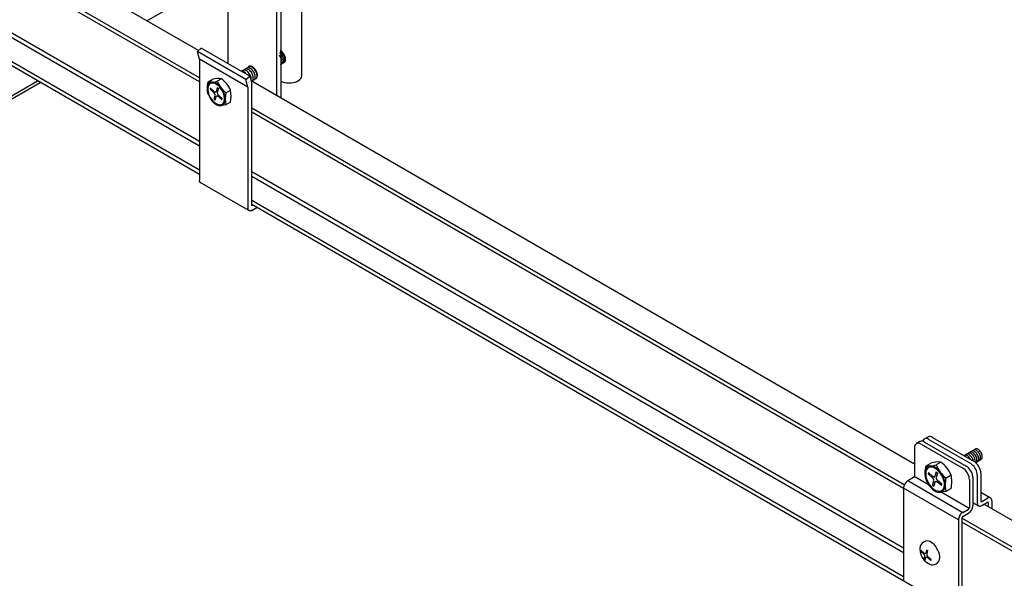
# Model space of a CAD drawing. Extents: x 0 to 412, y 10 to 313.
# Drawn here: x 86 to 94, y 177 to 182 of the extents above; entities that cross this region are included whole.
import ezdxf

# ---------------------------------------------------------------- set-up
doc = ezdxf.new("R2010")
doc.units = 0
doc.header["$MEASUREMENT"] = 0
doc.layers.add('_0-0_0', color=7, linetype='CONTINUOUS')

msp = doc.modelspace()

# ---------------------------------------------------------------- linework, layer by layer
at = {"layer": '_0-0_0', "color": 7, "linetype": 'Continuous'}
for p, q in [((87.4585, 181.6075), (85.9842, 182.4587)), ((87.4668, 181.392), (85.8086, 182.3493)), ((87.4668, 181.36), (85.8155, 182.3133)), ((87.0526, 181.8418), (87.696, 182.2132)), ((87.6939, 181.5065), (87.6939, 182.1993)), ((88.0758, 181.2513), (88.0758, 181.9788)), ((88.107, 181.9968), (88.107, 181.2333)), ((88.2733, 181.4067), (88.2733, 181.9749)), ((87.4668, 180.89), (85.8086, 181.8473)), ((87.4668, 180.854), (85.8086, 181.8113)), ((87.4668, 180.632), (85.6877, 181.6591)), ((87.4668, 180.664), (85.8086, 181.6213)), ((87.4506, 181.6005), (87.4807, 181.6272)), ((87.4668, 181.5403), (87.4506, 181.6005)), ((87.8326, 181.38), (87.4506, 181.6005)), ((87.8627, 181.4067), (87.4807, 181.6272)), ((88.1011, 181.5669), (88.0975, 181.5716)), ((88.1006, 181.5871), (88.099, 181.5885)), ((88.1068, 181.5807), (88.1006, 181.5871)), ((88.1061, 181.559), (88.1011, 181.5669)), ((88.1046, 181.5984), (88.1017, 181.6003)), ((88.1044, 181.6061), (88.1034, 181.6065)), ((88.111, 181.6021), (88.1044, 181.6061)), ((88.1111, 181.5932), (88.1046, 181.5984)), ((88.1103, 181.5506), (88.1061, 181.559)), ((88.1125, 181.5735), (88.1068, 181.5807)), ((88.1175, 181.5969), (88.111, 181.6021)), ((88.1173, 181.5869), (88.1111, 181.5932)), ((88.1175, 181.5656), (88.1125, 181.5735)), ((88.123, 181.5797), (88.1173, 181.5869)), ((88.1237, 181.5906), (88.1175, 181.5969)), ((88.1217, 181.5572), (88.1175, 181.5656)), ((88.1249, 181.5487), (88.1217, 181.5572)), ((88.128, 181.5718), (88.123, 181.5797)), ((88.1294, 181.5834), (88.1237, 181.5906)), ((88.1322, 181.5634), (88.128, 181.5718)), ((88.1344, 181.5754), (88.1294, 181.5834)), ((88.1354, 181.5548), (88.1322, 181.5634)), ((88.1386, 181.5671), (88.1344, 181.5754)), ((88.1375, 181.5464), (88.1354, 181.5548)), ((88.1418, 181.5585), (88.1386, 181.5671)), ((88.1439, 181.55), (88.1418, 181.5585)), ((87.8487, 181.3198), (87.4668, 181.5403)), ((87.4668, 181.5403), (87.4668, 180.5863)), ((87.8687, 181.4848), (87.7982, 181.444)), ((87.8509, 181.4777), (87.85, 181.4765)), ((87.8518, 181.4788), (87.8509, 181.4777)), ((87.8528, 181.4798), (87.8518, 181.4788)), ((87.8539, 181.4807), (87.8528, 181.4798)), ((87.855, 181.4815), (87.8539, 181.4807)), ((87.8562, 181.4823), (87.855, 181.4815)), ((87.8563, 181.4776), (87.8561, 181.4775)), ((87.8574, 181.4829), (87.8562, 181.4823)), ((87.8614, 181.4794), (87.8563, 181.4776)), ((87.8587, 181.4835), (87.8574, 181.4829)), ((87.86, 181.484), (87.8587, 181.4835)), ((87.8614, 181.4843), (87.86, 181.484)), ((87.8628, 181.4846), (87.8614, 181.4843)), ((87.8672, 181.4798), (87.8614, 181.4794)), ((87.8643, 181.4848), (87.8628, 181.4846)), ((87.8658, 181.4849), (87.8643, 181.4848)), ((87.8673, 181.4848), (87.8658, 181.4849)), ((87.8735, 181.4786), (87.8672, 181.4798)), ((87.8689, 181.4847), (87.8673, 181.4848)), ((87.8704, 181.4845), (87.8689, 181.4847)), ((87.872, 181.4842), (87.8704, 181.4845)), ((87.8737, 181.4838), (87.872, 181.4842)), ((87.88, 181.4761), (87.8735, 181.4786)), ((87.8753, 181.4834), (87.8737, 181.4838)), ((87.877, 181.4828), (87.8753, 181.4834)), ((87.8787, 181.4821), (87.877, 181.4828)), ((87.8804, 181.4813), (87.8787, 181.4821)), ((87.8821, 181.4805), (87.8804, 181.4813)), ((87.8838, 181.4796), (87.8821, 181.4805)), ((87.8855, 181.4785), (87.8838, 181.4796)), ((87.8872, 181.4774), (87.8855, 181.4785)), ((87.8888, 181.4762), (87.8872, 181.4774)), ((88.1052, 181.4974), (88.1095, 181.5007)), ((88.1058, 181.4975), (88.1336, 181.5139)), ((88.1095, 181.5007), (88.1129, 181.5053)), ((88.1135, 181.5421), (88.1103, 181.5506)), ((88.1129, 181.5053), (88.1153, 181.511)), ((88.1157, 181.5336), (88.1135, 181.5421)), ((88.1153, 181.511), (88.1166, 181.5178)), ((88.1167, 181.5254), (88.1157, 181.5336)), ((88.1165, 181.504), (88.1209, 181.5073)), ((88.1166, 181.5178), (88.1167, 181.5254)), ((88.1209, 181.5073), (88.1243, 181.5119)), ((88.1243, 181.5119), (88.1267, 181.5176)), ((88.127, 181.5402), (88.1249, 181.5487)), ((88.1267, 181.5176), (88.128, 181.5244)), ((88.1281, 181.532), (88.127, 181.5402)), ((88.1271, 181.5102), (88.1314, 181.5135)), ((88.128, 181.5244), (88.1281, 181.532)), ((88.1314, 181.5135), (88.1348, 181.518)), ((88.1335, 181.5138), (88.1378, 181.5171)), ((88.1348, 181.518), (88.1372, 181.5238)), ((88.1372, 181.5238), (88.1385, 181.5306)), ((88.1386, 181.5382), (88.1375, 181.5464)), ((88.1378, 181.5171), (88.1412, 181.5217)), ((88.1385, 181.5306), (88.1386, 181.5382)), ((88.1412, 181.5217), (88.1436, 181.5275)), ((88.1436, 181.5275), (88.1449, 181.5343)), ((88.145, 181.5419), (88.1439, 181.55)), ((88.1449, 181.5343), (88.145, 181.5419)), ((87.8054, 181.4431), (87.8, 181.4431)), ((87.8117, 181.4416), (87.8054, 181.4431)), ((87.813, 181.4521), (87.81, 181.4508)), ((87.8183, 181.4387), (87.8117, 181.4416)), ((87.8185, 181.4531), (87.813, 181.4521)), ((87.8249, 181.4344), (87.8183, 181.4387)), ((87.8246, 181.4526), (87.8185, 181.4531)), ((87.831, 181.4507), (87.8246, 181.4526)), ((87.8314, 181.4289), (87.8249, 181.4344)), ((87.8265, 181.4604), (87.8263, 181.4602)), ((87.8316, 181.4622), (87.8265, 181.4604)), ((87.8377, 181.4473), (87.831, 181.4507)), ((87.8374, 181.4626), (87.8316, 181.4622)), ((87.8326, 181.38), (87.8627, 181.4067)), ((87.8437, 181.4614), (87.8374, 181.4626)), ((87.8442, 181.4426), (87.8377, 181.4473)), ((87.8412, 181.4689), (87.841, 181.4688)), ((87.8464, 181.4707), (87.8412, 181.4689)), ((87.8503, 181.4589), (87.8437, 181.4614)), ((87.8506, 181.4368), (87.8442, 181.4426)), ((87.8522, 181.4711), (87.8464, 181.4707)), ((87.8484, 181.474), (87.8478, 181.4726)), ((87.8492, 181.4753), (87.8484, 181.474)), ((87.85, 181.4765), (87.8492, 181.4753)), ((87.8569, 181.4549), (87.8503, 181.4589)), ((87.8565, 181.4299), (87.8506, 181.4368)), ((87.8584, 181.47), (87.8522, 181.4711)), ((87.8619, 181.4223), (87.8565, 181.4299)), ((87.8634, 181.4497), (87.8569, 181.4549)), ((87.865, 181.4674), (87.8584, 181.47)), ((87.8664, 181.4141), (87.8619, 181.4223)), ((87.8627, 181.4067), (87.8799, 181.342)), ((87.8696, 181.4434), (87.8634, 181.4497)), ((87.8716, 181.4634), (87.865, 181.4674)), ((87.8701, 181.4056), (87.8664, 181.4141)), ((87.8753, 181.4361), (87.8696, 181.4434)), ((87.8727, 181.3971), (87.8701, 181.4056)), ((87.8781, 181.4582), (87.8716, 181.4634)), ((87.8803, 181.4282), (87.8753, 181.4361)), ((87.8843, 181.4519), (87.8781, 181.4582)), ((87.8867, 181.4721), (87.88, 181.4761)), ((87.8845, 181.4199), (87.8803, 181.4282)), ((87.89, 181.4447), (87.8843, 181.4519)), ((87.8877, 181.4113), (87.8845, 181.4199)), ((87.8932, 181.4669), (87.8867, 181.4721)), ((87.8898, 181.4028), (87.8877, 181.4113)), ((87.8905, 181.475), (87.8888, 181.4762)), ((87.8909, 181.3947), (87.8898, 181.4028)), ((87.895, 181.4367), (87.89, 181.4447)), ((87.8922, 181.4736), (87.8905, 181.475)), ((87.8939, 181.4722), (87.8922, 181.4736)), ((87.8994, 181.4606), (87.8932, 181.4669)), ((87.8955, 181.4707), (87.8939, 181.4722)), ((87.8992, 181.4284), (87.895, 181.4367)), ((87.8971, 181.4691), (87.8955, 181.4707)), ((87.8987, 181.4675), (87.8971, 181.4691)), ((87.9002, 181.4658), (87.8987, 181.4675)), ((87.9024, 181.4198), (87.8992, 181.4284)), ((87.905, 181.4533), (87.8994, 181.4606)), ((87.9018, 181.4641), (87.9002, 181.4658)), ((87.9033, 181.4623), (87.9018, 181.4641)), ((87.9045, 181.4113), (87.9024, 181.4198)), ((87.9047, 181.4604), (87.9033, 181.4623)), ((87.9056, 181.4032), (87.9045, 181.4113)), ((87.9061, 181.4585), (87.9047, 181.4604)), ((87.91, 181.4454), (87.905, 181.4533)), ((87.9055, 181.3956), (87.9056, 181.4032)), ((87.9075, 181.4566), (87.9061, 181.4585)), ((87.9088, 181.4546), (87.9075, 181.4566)), ((87.9101, 181.4525), (87.9088, 181.4546)), ((87.9142, 181.4371), (87.91, 181.4454)), ((87.9113, 181.4505), (87.9101, 181.4525)), ((87.9125, 181.4484), (87.9113, 181.4505)), ((87.9136, 181.4462), (87.9125, 181.4484)), ((87.9147, 181.4441), (87.9136, 181.4462)), ((87.9174, 181.4285), (87.9142, 181.4371)), ((87.9157, 181.4419), (87.9147, 181.4441)), ((87.9166, 181.4398), (87.9157, 181.4419)), ((87.9175, 181.4376), (87.9166, 181.4398)), ((87.9196, 181.42), (87.9174, 181.4285)), ((87.9183, 181.4354), (87.9175, 181.4376)), ((87.9191, 181.4332), (87.9183, 181.4354)), ((87.9198, 181.431), (87.9191, 181.4332)), ((87.9193, 181.3975), (87.9205, 181.4043)), ((87.9206, 181.4119), (87.9196, 181.42)), ((87.9204, 181.4288), (87.9198, 181.431)), ((87.9209, 181.4266), (87.9204, 181.4288)), ((87.9205, 181.4043), (87.9206, 181.4119)), ((87.9214, 181.4245), (87.9209, 181.4266)), ((87.9209, 181.3996), (87.9214, 181.4012)), ((87.9218, 181.4223), (87.9214, 181.4245)), ((87.9214, 181.4012), (87.9218, 181.4028)), ((87.9221, 181.4202), (87.9218, 181.4223)), ((87.9218, 181.4028), (87.9221, 181.4046)), ((87.9224, 181.4181), (87.9221, 181.4202)), ((87.9221, 181.4046), (87.9224, 181.4064)), ((87.9226, 181.4161), (87.9224, 181.4181)), ((87.9224, 181.4064), (87.9226, 181.4082)), ((87.9227, 181.414), (87.9226, 181.4161)), ((87.9226, 181.4082), (87.9227, 181.4101)), ((87.9227, 181.4121), (87.9227, 181.414)), ((87.9227, 181.4101), (87.9227, 181.4121)), ((88.2713, 181.3959), (88.2732, 181.4053)), ((88.2732, 181.4053), (88.2733, 181.4067)), ((82.2441, 179.0904), (86.1904, 181.3689)), ((82.2656, 179.078), (86.212, 181.3564)), ((87.5286, 181.3276), (87.5264, 181.3146)), ((87.5329, 181.3388), (87.5286, 181.3276)), ((87.5344, 181.3225), (87.5324, 181.3106)), ((87.5392, 181.3477), (87.5329, 181.3388)), ((87.5383, 181.3327), (87.5344, 181.3225)), ((87.5347, 181.3604), (87.5677, 181.3795)), ((87.5441, 181.3409), (87.5383, 181.3327)), ((87.5472, 181.3541), (87.5392, 181.3477)), ((87.5515, 181.3468), (87.5441, 181.3409)), ((87.5569, 181.3579), (87.5472, 181.3541)), ((87.5603, 181.3502), (87.5515, 181.3468)), ((87.5677, 181.3589), (87.5569, 181.3579)), ((87.5703, 181.3511), (87.5603, 181.3502)), ((87.5795, 181.357), (87.5677, 181.3589)), ((87.5811, 181.3494), (87.5703, 181.3511)), ((87.5919, 181.3524), (87.5795, 181.357)), ((87.5924, 181.3452), (87.5811, 181.3494)), ((87.6044, 181.3451), (87.5919, 181.3524)), ((87.6039, 181.3386), (87.5924, 181.3452)), ((87.6152, 181.3297), (87.6039, 181.3386)), ((87.6168, 181.3355), (87.6044, 181.3451)), ((87.6398, 181.3859), (87.6067, 181.3668)), ((87.626, 181.3189), (87.6152, 181.3297)), ((87.6285, 181.3237), (87.6168, 181.3355)), ((87.6394, 181.3102), (87.6285, 181.3237)), ((87.8487, 181.3198), (87.8326, 181.38)), ((87.8742, 181.3887), (87.8727, 181.3971)), ((87.878, 181.3655), (87.8728, 181.3686)), ((93.0967, 178.3523), (87.8729, 181.3682)), ((87.8739, 181.3737), (87.8746, 181.3809)), ((87.8746, 181.3809), (87.8742, 181.3887)), ((87.9094, 181.3837), (87.8742, 181.3633)), ((87.8794, 181.3666), (87.8837, 181.3699)), ((87.8799, 180.3838), (87.8799, 181.342)), ((87.8837, 181.3699), (87.8871, 181.3745)), ((87.8871, 181.3745), (87.8895, 181.3803)), ((87.8895, 181.3803), (87.8907, 181.3871)), ((87.8907, 181.3871), (87.8909, 181.3947)), ((87.8941, 181.3752), (87.8984, 181.3784)), ((87.8984, 181.3784), (87.9018, 181.383)), ((87.9018, 181.383), (87.9042, 181.3888)), ((87.9033, 181.3843), (87.9047, 181.3845)), ((87.9042, 181.3888), (87.9055, 181.3956)), ((87.9047, 181.3845), (87.9061, 181.3848)), ((87.9061, 181.3848), (87.9075, 181.3852)), ((87.9075, 181.3852), (87.9088, 181.3856)), ((87.9088, 181.3856), (87.9101, 181.3862)), ((87.9091, 181.3838), (87.9135, 181.3871)), ((87.9101, 181.3862), (87.9113, 181.3868)), ((87.9113, 181.3868), (87.9125, 181.3876)), ((87.9125, 181.3876), (87.9136, 181.3884)), ((87.9135, 181.3871), (87.9169, 181.3917)), ((87.9136, 181.3884), (87.9147, 181.3893)), ((87.9147, 181.3893), (87.9157, 181.3903)), ((87.9157, 181.3903), (87.9166, 181.3914)), ((87.9166, 181.3914), (87.9175, 181.3926)), ((87.9169, 181.3917), (87.9193, 181.3975)), ((87.9175, 181.3926), (87.9183, 181.3938)), ((87.9183, 181.3938), (87.9191, 181.3951)), ((87.9191, 181.3951), (87.9198, 181.3966)), ((87.9198, 181.3966), (87.9204, 181.398)), ((87.9204, 181.398), (87.9209, 181.3996)), ((88.107, 181.366), (88.121, 181.3603)), ((88.121, 181.3603), (88.1366, 181.3561)), ((88.1366, 181.3561), (88.1534, 181.3534)), ((88.1534, 181.3534), (88.1707, 181.3524)), ((88.1707, 181.3524), (88.1881, 181.3529)), ((88.1881, 181.3529), (88.205, 181.3552)), ((88.205, 181.3552), (88.221, 181.3589)), ((88.221, 181.3589), (88.2355, 181.3642)), ((88.2355, 181.3642), (88.2482, 181.3707)), ((88.2482, 181.3707), (88.2585, 181.3783)), ((88.2585, 181.3783), (88.2663, 181.3868)), ((88.2663, 181.3868), (88.2713, 181.3959)), ((87.5264, 181.3146), (87.5264, 181.3001)), ((87.5264, 181.3001), (87.5286, 181.2846)), ((87.5286, 181.2846), (87.5329, 181.2685)), ((87.5324, 181.3106), (87.5324, 181.2973)), ((87.5324, 181.2973), (87.5344, 181.283)), ((87.5329, 181.2685), (87.5392, 181.2523)), ((87.5344, 181.283), (87.5383, 181.2683)), ((87.5383, 181.2683), (87.5441, 181.2535)), ((87.5392, 181.2523), (87.5472, 181.2366)), ((87.5441, 181.2535), (87.5515, 181.239)), ((87.553, 181.3117), (87.5505, 181.3024)), ((87.5505, 181.3024), (87.5807, 181.2757)), ((87.553, 181.3117), (87.5832, 181.285)), ((87.5808, 181.2756), (87.579, 181.2771)), ((87.5827, 181.2737), (87.5808, 181.2756)), ((87.5811, 181.2237), (87.5892, 181.2539)), ((87.5845, 181.2714), (87.5827, 181.2737)), ((87.5861, 181.2689), (87.5845, 181.2714)), ((87.5849, 181.2836), (87.5869, 181.2824)), ((87.5874, 181.2663), (87.5861, 181.2689)), ((87.5869, 181.2824), (87.589, 181.2815)), ((87.5885, 181.2636), (87.5874, 181.2663)), ((87.5892, 181.2609), (87.5885, 181.2636)), ((87.589, 181.2815), (87.591, 181.2811)), ((87.5895, 181.2583), (87.5892, 181.2609)), ((87.5895, 181.2559), (87.5895, 181.2583)), ((87.5904, 181.2155), (87.5984, 181.2456)), ((87.591, 181.2811), (87.5928, 181.2812)), ((87.5928, 181.2812), (87.5945, 181.2818)), ((87.5945, 181.2818), (87.5959, 181.2828)), ((87.5959, 181.2828), (87.597, 181.2842)), ((87.597, 181.2842), (87.5977, 181.286)), ((87.5977, 181.286), (87.5982, 181.2881)), ((87.6059, 181.3164), (87.5978, 181.2863)), ((87.5982, 181.2881), (87.5982, 181.2884)), ((87.5984, 181.2456), (87.5991, 181.2475)), ((87.5991, 181.2475), (87.6002, 181.249)), ((87.6002, 181.249), (87.6015, 181.2501)), ((87.6015, 181.2501), (87.6031, 181.2507)), ((87.6031, 181.2507), (87.6049, 181.2508)), ((87.6049, 181.2508), (87.6069, 181.2505)), ((87.6059, 181.3164), (87.6152, 181.3082)), ((87.6068, 181.276), (87.6067, 181.2736)), ((87.6067, 181.2736), (87.6071, 181.271)), ((87.6069, 181.2505), (87.6089, 181.2498)), ((87.6152, 181.3082), (87.6071, 181.2781)), ((87.6071, 181.271), (87.6078, 181.2684)), ((87.6078, 181.2684), (87.6088, 181.2657)), ((87.6088, 181.2657), (87.6102, 181.263)), ((87.6089, 181.2498), (87.611, 181.2486)), ((87.6102, 181.263), (87.6117, 181.2605)), ((87.611, 181.2486), (87.6131, 181.247)), ((87.6117, 181.2605), (87.6135, 181.2583)), ((87.6131, 181.247), (87.6131, 181.247)), ((87.6432, 181.2202), (87.6131, 181.247)), ((87.6135, 181.2583), (87.6155, 181.2563)), ((87.6155, 181.2563), (87.6173, 181.2549)), ((87.6457, 181.2295), (87.6156, 181.2562)), ((87.636, 181.3065), (87.626, 181.3189)), ((87.6448, 181.2929), (87.636, 181.3065)), ((87.649, 181.2954), (87.6394, 181.3102)), ((87.6522, 181.2785), (87.6448, 181.2929)), ((87.6571, 181.2796), (87.649, 181.2954)), ((87.6579, 181.2637), (87.6522, 181.2785)), ((87.6634, 181.2634), (87.6571, 181.2796)), ((87.6619, 181.2489), (87.6579, 181.2637)), ((87.6639, 181.2347), (87.6619, 181.2489)), ((87.6677, 181.2473), (87.6634, 181.2634)), ((87.6698, 181.2318), (87.6677, 181.2473)), ((87.6739, 181.2739), (87.7119, 181.2958)), ((87.8487, 181.3198), (87.8487, 180.3658)), ((87.5472, 181.2366), (87.5569, 181.2217)), ((87.5515, 181.239), (87.5603, 181.2254)), ((87.5569, 181.2217), (87.5677, 181.2082)), ((87.5603, 181.2254), (87.5703, 181.213)), ((87.5677, 181.2082), (87.5795, 181.1965)), ((87.5703, 181.213), (87.5811, 181.2022)), ((87.5795, 181.1965), (87.5919, 181.1868)), ((87.5811, 181.2237), (87.5904, 181.2155)), ((87.5811, 181.2022), (87.5924, 181.1934)), ((87.5919, 181.1868), (87.6044, 181.1796)), ((87.5924, 181.1934), (87.6039, 181.1868)), ((87.6039, 181.1868), (87.6152, 181.1825)), ((87.6044, 181.1796), (87.6168, 181.1749)), ((87.6152, 181.1825), (87.626, 181.1808)), ((87.6168, 181.1749), (87.6285, 181.1731)), ((87.626, 181.1808), (87.636, 181.1817)), ((87.6285, 181.1731), (87.6394, 181.1741)), ((87.6745, 181.1789), (87.633, 181.1731)), ((87.636, 181.1817), (87.6448, 181.1852)), ((87.6394, 181.1741), (87.649, 181.1778)), ((87.6432, 181.2202), (87.6457, 181.2295)), ((87.6448, 181.1852), (87.6522, 181.1911)), ((87.649, 181.1778), (87.6571, 181.1843)), ((87.6522, 181.1911), (87.6579, 181.1993)), ((87.6571, 181.1843), (87.6634, 181.1932)), ((87.6579, 181.1993), (87.6619, 181.2095)), ((87.6619, 181.2095), (87.6639, 181.2214)), ((87.6634, 181.1932), (87.6677, 181.2043)), ((87.6639, 181.2214), (87.6639, 181.2347)), ((87.6677, 181.2043), (87.6698, 181.2173)), ((87.6698, 181.2173), (87.6698, 181.2318)), ((87.7119, 181.2005), (87.6745, 181.1789)), ((93.0188, 178.1865), (87.8799, 181.1535)), ((93.0141, 178.1573), (87.8799, 181.1215)), ((93.0141, 177.6873), (87.8799, 180.6515)), ((87.4668, 180.5845), (87.4668, 180.5863)), ((87.4669, 180.583), (87.4668, 180.5845)), ((87.4671, 180.5815), (87.4669, 180.583)), ((87.4673, 180.5801), (87.4671, 180.5815)), ((87.4676, 180.5787), (87.4673, 180.5801)), ((87.4679, 180.5774), (87.4676, 180.5787)), ((87.4683, 180.5761), (87.4679, 180.5774)), ((87.4687, 180.5749), (87.4683, 180.5761)), ((87.4692, 180.5737), (87.4687, 180.5749)), ((87.4698, 180.5726), (87.4692, 180.5737)), ((87.4704, 180.5716), (87.4698, 180.5726)), ((87.4711, 180.5706), (87.4704, 180.5716)), ((87.4718, 180.5696), (87.4711, 180.5706)), ((87.4725, 180.5688), (87.4718, 180.5696)), ((87.4733, 180.568), (87.4725, 180.5688)), ((87.855, 180.3477), (87.4731, 180.5682)), ((87.4742, 180.5673), (87.4733, 180.568)), ((87.4751, 180.5666), (87.4742, 180.5673)), ((87.4761, 180.566), (87.4751, 180.5666)), ((87.477, 180.5655), (87.4761, 180.566)), ((87.4781, 180.5651), (87.477, 180.5655)), ((87.4791, 180.5647), (87.4781, 180.5651)), ((93.0141, 177.6513), (87.8799, 180.6155)), ((93.0141, 177.4613), (87.8799, 180.4255)), ((87.9197, 180.3708), (87.8799, 180.3938)), ((93.0978, 177.3809), (87.8799, 180.3935)), ((87.8487, 180.3643), (87.8487, 180.3658)), ((87.8488, 180.3627), (87.8487, 180.3643)), ((87.849, 180.3613), (87.8488, 180.3627)), ((87.8492, 180.3598), (87.849, 180.3613)), ((87.8494, 180.3584), (87.8492, 180.3598)), ((87.8498, 180.3571), (87.8494, 180.3584)), ((87.8501, 180.3558), (87.8498, 180.3571)), ((87.8506, 180.3546), (87.8501, 180.3558)), ((87.8511, 180.3534), (87.8506, 180.3546)), ((87.8516, 180.3523), (87.8511, 180.3534)), ((87.8522, 180.3512), (87.8516, 180.3523)), ((87.8529, 180.3502), (87.8522, 180.3512)), ((87.8536, 180.3493), (87.8529, 180.3502)), ((87.8543, 180.3484), (87.8536, 180.3493)), ((87.8551, 180.3476), (87.8543, 180.3484)), ((87.856, 180.3469), (87.8551, 180.3476)), ((87.8569, 180.3462), (87.856, 180.3469)), ((87.8578, 180.3456), (87.8569, 180.3462)), ((87.8588, 180.3451), (87.8578, 180.3456)), ((87.8598, 180.3447), (87.8588, 180.3451)), ((87.8609, 180.3443), (87.8598, 180.3447)), ((87.862, 180.344), (87.8609, 180.3443)), ((87.8631, 180.3438), (87.862, 180.344)), ((87.8643, 180.3436), (87.8631, 180.3438)), ((87.8655, 180.3436), (87.8643, 180.3436)), ((87.8667, 180.3436), (87.8655, 180.3436)), ((87.8679, 180.3437), (87.8667, 180.3436)), ((87.8692, 180.3438), (87.8679, 180.3437)), ((87.8705, 180.3441), (87.8692, 180.3438)), ((87.8718, 180.3444), (87.8705, 180.3441)), ((87.8731, 180.3448), (87.8718, 180.3444)), ((87.8745, 180.3452), (87.8731, 180.3448)), ((87.8758, 180.3458), (87.8745, 180.3452)), ((87.8772, 180.3464), (87.8758, 180.3458)), ((87.8785, 180.3471), (87.8772, 180.3464)), ((87.8799, 180.3478), (87.8785, 180.3471)), ((87.8885, 180.3888), (87.8799, 180.3838)), ((87.8799, 180.3478), (87.9197, 180.3708)), ((93.1543, 178.5302), (93.1469, 178.5285)), ((93.1626, 178.5299), (93.1543, 178.5302)), ((93.1713, 178.5276), (93.1626, 178.5299)), ((93.1661, 178.532), (93.1652, 178.5294)), ((93.17, 178.5392), (93.1661, 178.532)), ((93.1752, 178.5448), (93.17, 178.5392)), ((93.1816, 178.5485), (93.1752, 178.5448)), ((93.2059, 178.5629), (93.1782, 178.5469)), ((93.189, 178.5502), (93.1816, 178.5485)), ((93.1972, 178.5499), (93.189, 178.5502)), ((93.2059, 178.5476), (93.1972, 178.5499)), ((93.2093, 178.5645), (93.2059, 178.5629)), ((93.215, 178.5433), (93.2059, 178.5476)), ((93.2167, 178.5662), (93.2093, 178.5645)), ((93.215, 178.5433), (93.5441, 178.3533)), ((93.2249, 178.5659), (93.2167, 178.5662)), ((93.2337, 178.5636), (93.2249, 178.5659)), ((93.2427, 178.5593), (93.2337, 178.5636)), ((93.2427, 178.5593), (93.5718, 178.3693)), ((93.1014, 178.4872), (93.1006, 178.4773)), ((93.1006, 178.4773), (93.1006, 178.2573)), ((93.1038, 178.496), (93.1014, 178.4872)), ((93.1076, 178.5032), (93.1038, 178.496)), ((93.1128, 178.5088), (93.1076, 178.5032)), ((93.1192, 178.5125), (93.1128, 178.5088)), ((93.1436, 178.5269), (93.1159, 178.5109)), ((93.1266, 178.5142), (93.1192, 178.5125)), ((93.1348, 178.5139), (93.1266, 178.5142)), ((93.1436, 178.5116), (93.1348, 178.5139)), ((93.1469, 178.5285), (93.1436, 178.5269)), ((93.1526, 178.5073), (93.1436, 178.5116)), ((93.1526, 178.5073), (93.4817, 178.3173)), ((93.1803, 178.5233), (93.1713, 178.5276)), ((93.1803, 178.5233), (93.5094, 178.3333)), ((93.4905, 178.4162), (93.5797, 178.4678)), ((93.5513, 178.4513), (93.5512, 178.4512)), ((93.5558, 178.4529), (93.5513, 178.4513)), ((93.5608, 178.4532), (93.5558, 178.4529)), ((93.5662, 178.4522), (93.5608, 178.4532)), ((93.566, 178.4599), (93.5659, 178.4598)), ((93.5705, 178.4615), (93.566, 178.4599)), ((93.5718, 178.45), (93.5662, 178.4522)), ((93.5754, 178.4618), (93.5705, 178.4615)), ((93.5809, 178.4608), (93.5754, 178.4618)), ((93.5798, 178.4679), (93.5797, 178.4678)), ((93.5843, 178.4695), (93.5798, 178.4679)), ((93.5865, 178.4586), (93.5809, 178.4608)), ((93.5893, 178.4698), (93.5843, 178.4695)), ((93.5922, 178.4552), (93.5865, 178.4586)), ((93.5947, 178.4688), (93.5893, 178.4698)), ((93.5978, 178.4507), (93.5922, 178.4552)), ((93.6003, 178.4666), (93.5947, 178.4688)), ((93.606, 178.4632), (93.6003, 178.4666)), ((93.6116, 178.4587), (93.606, 178.4632)), ((93.6169, 178.4533), (93.6116, 178.4587)), ((93.6218, 178.447), (93.6169, 178.4533)), ((93.4963, 178.4191), (93.4936, 178.418)), ((93.501, 178.42), (93.4963, 178.4191)), ((93.5063, 178.4196), (93.501, 178.42)), ((93.5118, 178.4179), (93.5063, 178.4196)), ((93.511, 178.4277), (93.5087, 178.4267)), ((93.5157, 178.4287), (93.511, 178.4277)), ((93.5175, 178.4149), (93.5118, 178.4179)), ((93.5209, 178.4284), (93.5157, 178.4287)), ((93.5232, 178.4109), (93.5175, 178.4149)), ((93.5265, 178.4268), (93.5209, 178.4284)), ((93.5232, 178.4351), (93.523, 178.435)), ((93.5276, 178.4366), (93.5232, 178.4351)), ((93.5287, 178.4059), (93.5232, 178.4109)), ((93.5322, 178.424), (93.5265, 178.4268)), ((93.5326, 178.4369), (93.5276, 178.4366)), ((93.5338, 178.3999), (93.5287, 178.4059)), ((93.5378, 178.42), (93.5322, 178.424)), ((93.538, 178.4359), (93.5326, 178.4369)), ((93.5383, 178.3934), (93.5338, 178.3999)), ((93.5377, 178.4434), (93.5376, 178.4433)), ((93.5422, 178.445), (93.5377, 178.4434)), ((93.5433, 178.415), (93.5378, 178.42)), ((93.5437, 178.4337), (93.538, 178.4359)), ((93.5422, 178.3863), (93.5383, 178.3934)), ((93.5472, 178.4453), (93.5422, 178.445)), ((93.5484, 178.4092), (93.5433, 178.415)), ((93.5494, 178.4303), (93.5437, 178.4337)), ((93.5526, 178.4444), (93.5472, 178.4453)), ((93.5531, 178.4027), (93.5484, 178.4092)), ((93.555, 178.4258), (93.5494, 178.4303)), ((93.5582, 178.4421), (93.5526, 178.4444)), ((93.557, 178.3956), (93.5531, 178.4027)), ((93.5603, 178.4203), (93.555, 178.4258)), ((93.5602, 178.3883), (93.557, 178.3956)), ((93.5639, 178.4387), (93.5582, 178.4421)), ((93.5626, 178.381), (93.5602, 178.3883)), ((93.5652, 178.4141), (93.5603, 178.4203)), ((93.5639, 178.3738), (93.5626, 178.381)), ((93.5695, 178.4343), (93.5639, 178.4387)), ((93.5695, 178.4073), (93.5652, 178.4141)), ((93.5748, 178.4288), (93.5695, 178.4343)), ((93.5731, 178.4001), (93.5695, 178.4073)), ((93.5775, 178.4466), (93.5718, 178.45)), ((93.5758, 178.3927), (93.5731, 178.4001)), ((93.5797, 178.4226), (93.5748, 178.4288)), ((93.5777, 178.3854), (93.5758, 178.3927)), ((93.5831, 178.4421), (93.5775, 178.4466)), ((93.5785, 178.3784), (93.5777, 178.3854)), ((93.5784, 178.3719), (93.5785, 178.3784)), ((93.584, 178.4158), (93.5797, 178.4226)), ((93.5884, 178.4367), (93.5831, 178.4421)), ((93.5831, 178.3627), (93.6254, 178.3873)), ((93.5876, 178.4086), (93.584, 178.4158)), ((93.5904, 178.4012), (93.5876, 178.4086)), ((93.5933, 178.4305), (93.5884, 178.4367)), ((93.5899, 178.3696), (93.592, 178.3745)), ((93.5923, 178.3939), (93.5904, 178.4012)), ((93.592, 178.3745), (93.593, 178.3804)), ((93.5931, 178.3869), (93.5923, 178.3939)), ((93.593, 178.3804), (93.5931, 178.3869)), ((93.5976, 178.4237), (93.5933, 178.4305)), ((93.6012, 178.4165), (93.5976, 178.4237)), ((93.6031, 178.4453), (93.5978, 178.4507)), ((93.6006, 178.3735), (93.6035, 178.3774)), ((93.604, 178.4091), (93.6012, 178.4165)), ((93.608, 178.4391), (93.6031, 178.4453)), ((93.6035, 178.3774), (93.6056, 178.3824)), ((93.6059, 178.4018), (93.604, 178.4091)), ((93.6056, 178.3824), (93.6066, 178.3883)), ((93.6067, 178.3948), (93.6059, 178.4018)), ((93.6066, 178.3883), (93.6067, 178.3948)), ((93.6123, 178.4322), (93.608, 178.4391)), ((93.6115, 178.3792), (93.6153, 178.3821)), ((93.6159, 178.425), (93.6123, 178.4322)), ((93.6153, 178.3821), (93.6182, 178.386)), ((93.6187, 178.4177), (93.6159, 178.425)), ((93.6182, 178.386), (93.6202, 178.391)), ((93.6205, 178.4104), (93.6187, 178.4177)), ((93.6202, 178.391), (93.6213, 178.3968)), ((93.6214, 178.4034), (93.6205, 178.4104)), ((93.6213, 178.3968), (93.6214, 178.4034)), ((93.6261, 178.4402), (93.6218, 178.447)), ((93.6253, 178.3872), (93.6291, 178.3901)), ((93.6297, 178.433), (93.6261, 178.4402)), ((93.6291, 178.3901), (93.632, 178.394)), ((93.6325, 178.4257), (93.6297, 178.433)), ((93.632, 178.394), (93.6341, 178.399)), ((93.6344, 178.4184), (93.6325, 178.4257)), ((93.6341, 178.399), (93.6351, 178.4048)), ((93.6352, 178.4113), (93.6344, 178.4184)), ((93.6351, 178.4048), (93.6352, 178.4113)), ((93.185, 178.2998), (93.1825, 178.2852)), ((93.1898, 178.3122), (93.185, 178.2998)), ((93.1968, 178.3222), (93.1898, 178.3122)), ((93.1958, 178.3054), (93.1914, 178.294)), ((93.1918, 178.3364), (93.2287, 178.3577)), ((93.2023, 178.3146), (93.1958, 178.3054)), ((93.2058, 178.3294), (93.1968, 178.3222)), ((93.2105, 178.3212), (93.2023, 178.3146)), ((93.2165, 178.3336), (93.2058, 178.3294)), ((93.2204, 178.325), (93.2105, 178.3212)), ((93.2287, 178.3347), (93.2165, 178.3336)), ((93.2315, 178.326), (93.2204, 178.325)), ((93.2419, 178.3326), (93.2287, 178.3347)), ((93.2436, 178.3241), (93.2315, 178.326)), ((93.2557, 178.3274), (93.2419, 178.3326)), ((93.2563, 178.3194), (93.2436, 178.3241)), ((93.2697, 178.3193), (93.2557, 178.3274)), ((93.2691, 178.312), (93.2563, 178.3194)), ((93.2818, 178.3021), (93.2691, 178.312)), ((93.2835, 178.3086), (93.2697, 178.3193)), ((93.3093, 178.365), (93.2723, 178.3436)), ((93.2939, 178.29), (93.2818, 178.3021)), ((93.2967, 178.2954), (93.2835, 178.3086)), ((93.4907, 178.3111), (93.4817, 178.3173)), ((93.4995, 178.3034), (93.4907, 178.3111)), ((93.5077, 178.2942), (93.4995, 178.3034)), ((93.5184, 178.3271), (93.5094, 178.3333)), ((93.5272, 178.3194), (93.5184, 178.3271)), ((93.5354, 178.3102), (93.5272, 178.3194)), ((93.5428, 178.2999), (93.5354, 178.3102)), ((93.5492, 178.2888), (93.5428, 178.2999)), ((93.5531, 178.3471), (93.5441, 178.3533)), ((93.5618, 178.3394), (93.5531, 178.3471)), ((93.57, 178.3302), (93.5618, 178.3394)), ((93.5775, 178.3199), (93.57, 178.3302)), ((93.5808, 178.3631), (93.5718, 178.3693)), ((93.5773, 178.3661), (93.5784, 178.3719)), ((93.5839, 178.3088), (93.5775, 178.3199)), ((93.5895, 178.3554), (93.5808, 178.3631)), ((93.5832, 178.3628), (93.587, 178.3656)), ((93.5891, 178.2973), (93.5839, 178.3088)), ((93.587, 178.3656), (93.5899, 178.3696)), ((93.5929, 178.2856), (93.5891, 178.2973)), ((93.5978, 178.3462), (93.5895, 178.3554)), ((93.5968, 178.3707), (93.6006, 178.3735)), ((93.6052, 178.3359), (93.5978, 178.3462)), ((93.6116, 178.3248), (93.6052, 178.3359)), ((93.6168, 178.3133), (93.6116, 178.3248)), ((93.6206, 178.3016), (93.6168, 178.3133)), ((93.6229, 178.2901), (93.6206, 178.3016)), ((93.0487, 178.2193), (93.0427, 178.2152)), ((93.0487, 178.2193), (93.0937, 178.2453)), ((93.0487, 178.2193), (93.4817, 177.9693)), ((93.0937, 178.2453), (93.0949, 178.2461)), ((93.0949, 178.2461), (93.0961, 178.2471)), ((93.0961, 178.2471), (93.0972, 178.2483)), ((93.0972, 178.2483), (93.0982, 178.2497)), ((93.0982, 178.2497), (93.099, 178.2512)), ((93.2153, 178.1831), (93.0986, 178.2504)), ((93.099, 178.2512), (93.0997, 178.2527)), ((93.0997, 178.2527), (93.1002, 178.2543)), ((93.1002, 178.2543), (93.1005, 178.2558)), ((93.1005, 178.2558), (93.1006, 178.2573)), ((93.1825, 178.2852), (93.1825, 178.269)), ((93.1825, 178.269), (93.185, 178.2517)), ((93.185, 178.2517), (93.1898, 178.2337)), ((93.1914, 178.294), (93.1892, 178.2807)), ((93.1892, 178.2807), (93.1892, 178.2658)), ((93.1892, 178.2658), (93.1914, 178.2499)), ((93.1898, 178.2337), (93.1968, 178.2156)), ((93.1914, 178.2499), (93.1958, 178.2334)), ((93.1958, 178.2334), (93.2023, 178.2168)), ((93.2123, 178.282), (93.2095, 178.2716)), ((93.2095, 178.2716), (93.2432, 178.2417)), ((93.2123, 178.282), (93.246, 178.2521)), ((93.2433, 178.2416), (93.2413, 178.2432)), ((93.2455, 178.2394), (93.2433, 178.2416)), ((93.2475, 178.2369), (93.2455, 178.2394)), ((93.2493, 178.2341), (93.2475, 178.2369)), ((93.2478, 178.2506), (93.2502, 178.2491)), ((93.2508, 178.2312), (93.2493, 178.2341)), ((93.2502, 178.2491), (93.2525, 178.2482)), ((93.2519, 178.2282), (93.2508, 178.2312)), ((93.2527, 178.2252), (93.2519, 178.2282)), ((93.2525, 178.2482), (93.2547, 178.2478)), ((93.2531, 178.2223), (93.2527, 178.2252)), ((93.2531, 178.2196), (93.2531, 178.2223)), ((93.2547, 178.2478), (93.2568, 178.2478)), ((93.2568, 178.2478), (93.2586, 178.2485)), ((93.2586, 178.2485), (93.2602, 178.2496)), ((93.2602, 178.2496), (93.2614, 178.2512)), ((93.2614, 178.2512), (93.2623, 178.2532)), ((93.2623, 178.2532), (93.2627, 178.2555)), ((93.2714, 178.2872), (93.2624, 178.2536)), ((93.2627, 178.2555), (93.2628, 178.2559)), ((93.2714, 178.2872), (93.2818, 178.2781)), ((93.2723, 178.2421), (93.2723, 178.2394)), ((93.2723, 178.2394), (93.2727, 178.2365)), ((93.2818, 178.2781), (93.2727, 178.2444)), ((93.2727, 178.2365), (93.2735, 178.2335)), ((93.2735, 178.2335), (93.2746, 178.2305)), ((93.2746, 178.2305), (93.2761, 178.2275)), ((93.2761, 178.2275), (93.2779, 178.2248)), ((93.2779, 178.2248), (93.2799, 178.2222)), ((93.2799, 178.2222), (93.2821, 178.22)), ((93.2821, 178.22), (93.2841, 178.2184)), ((93.3159, 178.1901), (93.2822, 178.2199)), ((93.305, 178.2762), (93.2939, 178.29)), ((93.3089, 178.2803), (93.2967, 178.2954)), ((93.3149, 178.2609), (93.305, 178.2762)), ((93.3196, 178.2637), (93.3089, 178.2803)), ((93.3231, 178.2448), (93.3149, 178.2609)), ((93.3286, 178.2461), (93.3196, 178.2637)), ((93.3296, 178.2282), (93.3231, 178.2448)), ((93.3356, 178.228), (93.3286, 178.2461)), ((93.334, 178.2117), (93.3296, 178.2282)), ((93.3404, 178.21), (93.3356, 178.228)), ((93.3474, 178.2397), (93.3899, 178.2642)), ((93.5151, 178.2839), (93.5077, 178.2942)), ((93.5215, 178.2728), (93.5151, 178.2839)), ((93.5267, 178.2613), (93.5215, 178.2728)), ((93.5305, 178.2496), (93.5267, 178.2613)), ((93.5329, 178.2381), (93.5305, 178.2496)), ((93.5337, 178.2273), (93.5329, 178.2381)), ((93.5337, 178.2273), (93.5337, 178.0073)), ((93.5544, 178.2773), (93.5492, 178.2888)), ((93.5582, 178.2656), (93.5544, 178.2773)), ((93.5606, 178.2541), (93.5582, 178.2656)), ((93.5614, 178.2433), (93.5606, 178.2541)), ((93.5614, 178.2433), (93.5614, 178.0233)), ((93.5952, 178.2741), (93.5929, 178.2856)), ((93.596, 178.2633), (93.5952, 178.2741)), ((93.596, 178.2633), (93.596, 178.0433)), ((93.6237, 178.2793), (93.6229, 178.2901)), ((93.6237, 178.2793), (93.6237, 178.0593)), ((93.0146, 178.1665), (93.0141, 178.1593)), ((93.0141, 178.1593), (93.0141, 177.4373)), ((93.4471, 177.9093), (93.0141, 178.1593)), ((93.0161, 178.1742), (93.0146, 178.1665)), ((93.0187, 178.1819), (93.0161, 178.1742)), ((93.0222, 178.1897), (93.0187, 178.1819)), ((93.0264, 178.197), (93.0222, 178.1897)), ((93.0314, 178.2039), (93.0264, 178.197)), ((93.0368, 178.21), (93.0314, 178.2039)), ((93.0427, 178.2152), (93.0368, 178.21)), ((93.1968, 178.2156), (93.2058, 178.198)), ((93.2023, 178.2168), (93.2105, 178.2007)), ((93.2058, 178.198), (93.2165, 178.1814)), ((93.2105, 178.2007), (93.2204, 178.1855)), ((93.2165, 178.1814), (93.2287, 178.1662)), ((93.2204, 178.1855), (93.2315, 178.1716)), ((93.2287, 178.1662), (93.2419, 178.1531)), ((93.2315, 178.1716), (93.2436, 178.1596)), ((93.2419, 178.1531), (93.2557, 178.1423)), ((93.2436, 178.1836), (93.2527, 178.2173)), ((93.2436, 178.1836), (93.254, 178.1744)), ((93.2436, 178.1596), (93.2563, 178.1497)), ((93.254, 178.1744), (93.263, 178.2081)), ((93.2557, 178.1423), (93.2697, 178.1342)), ((93.2563, 178.1497), (93.2691, 178.1422)), ((93.263, 178.2081), (93.2638, 178.2102)), ((93.2638, 178.2102), (93.265, 178.2118)), ((93.265, 178.2118), (93.2665, 178.213)), ((93.2665, 178.213), (93.2683, 178.2137)), ((93.2683, 178.2137), (93.2703, 178.2139)), ((93.2691, 178.1422), (93.2818, 178.1375)), ((93.2703, 178.2139), (93.2725, 178.2136)), ((93.2725, 178.2136), (93.2748, 178.2127)), ((93.2748, 178.2127), (93.2771, 178.2114)), ((93.2771, 178.2114), (93.2794, 178.2096)), ((93.3131, 178.1797), (93.2794, 178.2096)), ((93.3131, 178.1797), (93.3159, 178.1901)), ((93.3149, 178.1405), (93.3231, 178.1471)), ((93.3231, 178.1471), (93.3296, 178.1562)), ((93.3286, 178.1395), (93.3356, 178.1494)), ((93.3296, 178.1562), (93.334, 178.1676)), ((93.3362, 178.1958), (93.334, 178.2117)), ((93.334, 178.1676), (93.3362, 178.181)), ((93.3356, 178.1494), (93.3404, 178.1619)), ((93.3362, 178.181), (93.3362, 178.1958)), ((93.3429, 178.1926), (93.3404, 178.21)), ((93.3404, 178.1619), (93.3429, 178.1764)), ((93.3429, 178.1764), (93.3429, 178.1926)), ((93.3899, 178.1576), (93.3481, 178.1334)), ((93.2697, 178.1342), (93.2835, 178.129)), ((93.2818, 178.1375), (93.2939, 178.1356)), ((93.2835, 178.129), (93.2967, 178.127)), ((93.2939, 178.1356), (93.305, 178.1366)), ((93.2967, 178.127), (93.3089, 178.128)), ((93.3481, 178.1334), (93.3017, 178.127)), ((93.305, 178.1366), (93.3149, 178.1405)), ((93.3089, 178.128), (93.3196, 178.1322)), ((93.5316, 178.0004), (93.3103, 178.1282)), ((93.3196, 178.1322), (93.3286, 178.1395)), ((93.6237, 178.1278), (93.7002, 178.0837)), ((93.6307, 178.0553), (93.6757, 178.0813)), ((93.6817, 178.0841), (93.6757, 178.0813)), ((93.6875, 178.0857), (93.6817, 178.0841)), ((93.693, 178.0859), (93.6875, 178.0857)), ((93.698, 178.0848), (93.693, 178.0859)), ((93.7022, 178.0823), (93.698, 178.0848)), ((93.7057, 178.0786), (93.7022, 178.0823)), ((93.7082, 178.0737), (93.7057, 178.0786)), ((93.7098, 178.0679), (93.7082, 178.0737)), ((93.7103, 178.0613), (93.7098, 178.0679)), ((93.4817, 177.9693), (93.5267, 177.9953)), ((93.5267, 177.9953), (93.5279, 177.9961)), ((93.5279, 177.9961), (93.5291, 177.9971)), ((93.5291, 177.9971), (93.5302, 177.9983)), ((93.5302, 177.9983), (93.5312, 177.9997)), ((93.5312, 177.9997), (93.532, 178.0012)), ((93.532, 178.0012), (93.5327, 178.0027)), ((93.5327, 178.0027), (93.5332, 178.0043)), ((93.5332, 178.0043), (93.5336, 178.0058)), ((93.5336, 178.0058), (93.5337, 178.0073)), ((93.549, 177.9855), (93.5533, 177.9929)), ((93.5533, 177.9929), (93.5567, 178.0006)), ((93.5567, 178.0006), (93.5593, 178.0084)), ((93.5593, 178.0084), (93.5609, 178.016)), ((93.5609, 178.016), (93.5614, 178.0233)), ((93.5614, 178.0467), (93.6062, 178.0208)), ((93.596, 178.0433), (93.5965, 178.0366)), ((93.5965, 178.0366), (93.5981, 178.0308)), ((93.5981, 178.0308), (93.6007, 178.0259)), ((93.6007, 178.0259), (93.6041, 178.0222)), ((93.6041, 178.0222), (93.6084, 178.0198)), ((93.6084, 178.0198), (93.6133, 178.0186)), ((93.6133, 178.0186), (93.6188, 178.0188)), ((93.6188, 178.0188), (93.6246, 178.0204)), ((93.6237, 178.0593), (93.6238, 178.0579)), ((93.6238, 178.0579), (93.6241, 178.0568)), ((93.6241, 178.0568), (93.6247, 178.0558)), ((93.6246, 178.0204), (93.6307, 178.0233)), ((93.6247, 178.0558), (93.6254, 178.0551)), ((93.6254, 178.0551), (93.6262, 178.0546)), ((93.6262, 178.0546), (93.6272, 178.0543)), ((93.6272, 178.0543), (93.6283, 178.0544)), ((93.6283, 178.0544), (93.6295, 178.0547)), ((93.6295, 178.0547), (93.6307, 178.0553)), ((93.6307, 178.0233), (93.6757, 178.0493)), ((98.608, 175.1703), (93.6486, 178.0336)), ((93.6769, 178.0498), (93.6757, 178.0493)), ((93.6781, 178.0501), (93.6769, 178.0498)), ((93.6792, 178.0502), (93.6781, 178.0501)), ((93.6801, 178.05), (93.6792, 178.0502)), ((93.681, 178.0495), (93.6801, 178.05)), ((93.6817, 178.0487), (93.681, 178.0495)), ((93.6822, 178.0478), (93.6817, 178.0487)), ((93.6825, 178.0466), (93.6822, 178.0478)), ((93.6826, 178.0453), (93.6825, 178.0466)), ((93.6826, 178.0453), (93.6826, 178.014)), ((93.7103, 178.0613), (93.7103, 177.998)), ((93.4476, 177.9165), (93.4471, 177.9093)), ((93.4471, 177.9093), (93.4471, 177.1873)), ((93.4492, 177.9242), (93.4476, 177.9165)), ((93.4517, 177.9319), (93.4492, 177.9242)), ((93.4552, 177.9397), (93.4517, 177.9319)), ((93.4594, 177.9471), (93.4552, 177.9397)), ((93.4644, 177.9539), (93.4594, 177.9471)), ((93.4699, 177.96), (93.4644, 177.9539)), ((93.4757, 177.9652), (93.4699, 177.96)), ((93.4749, 177.9267), (93.4748, 177.9253)), ((93.4748, 177.9253), (93.4748, 177.2033)), ((98.4128, 175.0723), (93.4748, 177.9232)), ((93.4752, 177.9282), (93.4749, 177.9267)), ((93.4757, 177.9298), (93.4752, 177.9282)), ((93.4817, 177.9693), (93.4757, 177.9652)), ((93.4764, 177.9313), (93.4757, 177.9298)), ((93.4772, 177.9328), (93.4764, 177.9313)), ((93.4782, 177.9342), (93.4772, 177.9328)), ((93.4793, 177.9354), (93.4782, 177.9342)), ((93.4805, 177.9365), (93.4793, 177.9354)), ((93.4817, 177.9373), (93.4805, 177.9365)), ((93.4817, 177.9373), (93.5267, 177.9633)), ((93.5267, 177.9633), (93.5328, 177.9673)), ((93.5328, 177.9673), (93.5386, 177.9725)), ((93.5386, 177.9725), (93.5441, 177.9786)), ((93.5441, 177.9786), (93.549, 177.9855)), ((98.4128, 175.0403), (93.4748, 177.8913)), ((93.1888, 177.7422), (93.1834, 177.7401)), ((93.199, 177.7437), (93.1888, 177.7422)), ((93.2102, 177.7425), (93.199, 177.7437)), ((93.222, 177.7386), (93.2102, 177.7425)), ((93.2341, 177.7321), (93.222, 177.7386)), ((93.246, 177.7233), (93.2341, 177.7321)), ((93.2575, 177.7124), (93.246, 177.7233)), ((93.2682, 177.6997), (93.2575, 177.7124)), ((93.2777, 177.6856), (93.2682, 177.6997)), ((93.2858, 177.6706), (93.2777, 177.6856)), ((93.1503, 177.6707), (93.1481, 177.6626)), ((93.1481, 177.6626), (93.1744, 177.6392)), ((93.1503, 177.6707), (93.1766, 177.6473)), ((93.1745, 177.6392), (93.173, 177.6404)), ((93.1762, 177.6374), (93.1745, 177.6392)), ((93.1748, 177.5937), (93.1819, 177.6201)), ((93.1778, 177.6354), (93.1762, 177.6374)), ((93.1792, 177.6333), (93.1778, 177.6354)), ((93.1781, 177.6462), (93.1799, 177.645)), ((93.1804, 177.631), (93.1792, 177.6333)), ((93.1799, 177.645), (93.1817, 177.6443)), ((93.1813, 177.6286), (93.1804, 177.631)), ((93.1819, 177.6263), (93.1813, 177.6286)), ((93.1817, 177.6443), (93.1835, 177.6439)), ((93.1822, 177.624), (93.1819, 177.6263)), ((93.1822, 177.6219), (93.1822, 177.624)), ((93.1829, 177.5865), (93.19, 177.6129)), ((93.1835, 177.6439), (93.1851, 177.644)), ((93.1851, 177.644), (93.1865, 177.6445)), ((93.1865, 177.6445), (93.1877, 177.6454)), ((93.1877, 177.6454), (93.1887, 177.6466)), ((93.1887, 177.6466), (93.1894, 177.6482)), ((93.1894, 177.6482), (93.1898, 177.65)), ((93.1965, 177.6748), (93.1895, 177.6485)), ((93.1898, 177.65), (93.1898, 177.6503)), ((93.19, 177.6129), (93.1906, 177.6145)), ((93.1906, 177.6145), (93.1915, 177.6158)), ((93.1915, 177.6158), (93.1927, 177.6168)), ((93.1927, 177.6168), (93.1941, 177.6173)), ((93.1941, 177.6173), (93.1957, 177.6175)), ((93.1957, 177.6175), (93.1974, 177.6172)), ((93.1965, 177.6748), (93.2047, 177.6677)), ((93.1973, 177.6395), (93.1973, 177.6374)), ((93.1973, 177.6374), (93.1976, 177.6351)), ((93.1974, 177.6172), (93.1992, 177.6165)), ((93.2047, 177.6677), (93.1976, 177.6413)), ((93.1976, 177.6351), (93.1982, 177.6328)), ((93.1982, 177.6328), (93.1991, 177.6304)), ((93.1991, 177.6304), (93.2003, 177.6281)), ((93.1992, 177.6165), (93.201, 177.6155)), ((93.2003, 177.6281), (93.2016, 177.6259)), ((93.201, 177.6155), (93.2028, 177.614)), ((93.2016, 177.6259), (93.2032, 177.624)), ((93.2292, 177.5907), (93.2028, 177.614)), ((93.2032, 177.624), (93.2049, 177.6222)), ((93.2049, 177.6222), (93.2065, 177.621)), ((93.2314, 177.5988), (93.205, 177.6222)), ((93.2292, 177.5907), (93.2314, 177.5988)), ((93.2922, 177.6551), (93.2858, 177.6706)), ((93.2968, 177.6395), (93.2922, 177.6551)), ((93.2993, 177.6245), (93.2968, 177.6395)), ((93.2981, 177.5974), (93.2997, 177.6103)), ((93.2997, 177.6103), (93.2993, 177.6245)), ((93.1748, 177.5937), (93.1829, 177.5865)), ((93.2813, 177.5705), (93.2887, 177.5772)), ((93.2887, 177.5772), (93.2944, 177.5863)), ((93.2944, 177.5863), (93.2981, 177.5974))]:
    msp.add_line(p, q, dxfattribs=at)
for centre, radius, start, end in [((87.6642, 181.3119), 0.1383, 159.43547, 200.98836), ((87.5575, 181.5117), 0.153, 261.44527, 288.76251), ((87.6206, 181.1947), 0.1923, 84.27284, 105.93497), ((87.8155, 181.4487), 0.2243, 201.40417, 231.05553), ((87.5145, 181.2117), 0.2146, 23.07727, 54.28656), ((87.9416, 181.2266), 0.2713, 169.8766, 190.12337), ((87.4403, 181.2481), 0.2757, 350.04004, 9.95995), ((93.3365, 178.2821), 0.1546, 159.43549, 200.98837), ((93.2172, 178.5056), 0.1711, 261.44528, 288.76253), ((93.2878, 178.1511), 0.215, 84.27284, 105.93498), ((93.5058, 178.4351), 0.2508, 201.40417, 231.05553), ((93.1692, 178.1702), 0.2399, 23.07727, 54.28656), ((93.6468, 178.1867), 0.3034, 169.87662, 190.12337), ((93.0863, 178.2109), 0.3083, 350.04004, 9.95995), ((93.2705, 177.6773), 0.1271, 167.20677, 252.79321), ((93.2218, 177.6623), 0.0868, 116.29076, 150.1656), ((93.2398, 177.6206), 0.0651, 263.91069, 309.63293)]:
    msp.add_arc(centre, radius, start, end, dxfattribs=at)

doc.saveas('drawing.dxf')
